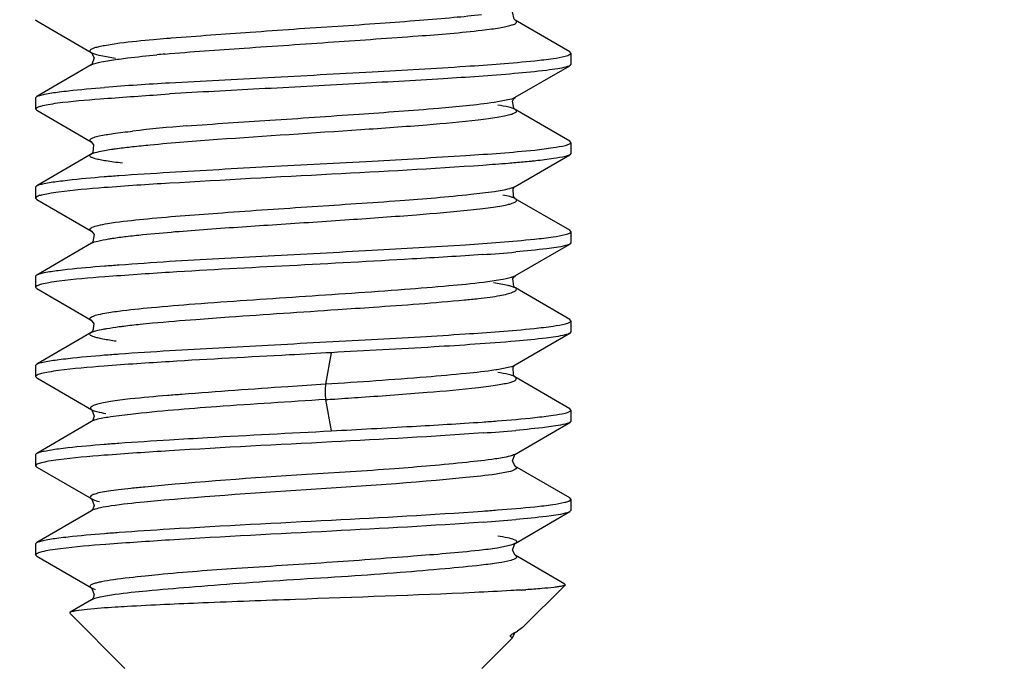
# Model space of a CAD drawing. Units: millimetres. Extents: x 1393 to 2177, y 586 to 1141.
# Drawn here: x 1544 to 1555, y 829 to 836 of the extents above; entities that cross this region are included whole.
import ezdxf

# ---------------------------------------------------------------- set-up
doc = ezdxf.new("R2010")
doc.units = ezdxf.units.MM
doc.header["$LTSCALE"] = 3
doc.header["$PDMODE"] = 3
doc.header["$PDSIZE"] = 8
doc.layers.get('0').update_dxf_attribs({"linetype": 'CONTINUOUS', "lineweight": 30})
doc.layers.get('Defpoints').update_dxf_attribs({"linetype": 'CONTINUOUS'})
doc.layers.add('Dim', color=3, linetype='CONTINUOUS', lineweight=15)
doc.styles.add('Romans字体', font='romans.shx', dxfattribs={"width": 0.75})
doc.dimstyles.new('01', dxfattribs={"dimtxt": 5, "dimasz": 4.5, "dimexe": 1.2, "dimexo": 0.2, "dimgap": 0.5, "dimtad": 1, "dimdsep": 46, "dimtxsty": 'Romans字体', "dimcen": 0, "dimclrd": 1, "dimclre": 6, "dimclrt": 4, "dimazin": 2, "dimtfac": 1, "dimtofl": 0, "dimtmove": 0, "dimatfit": 3, "dimfxl": 1, "dimtolj": 1, "dimtzin": 0, "dimarcsym": 0})

# ---------------------------------------------------------------- blocks, each defined once
blk = doc.blocks.new('*D3')
at = {"layer": 'Defpoints', "color": 0, "transparency": 16777216}
for p in [(1537.431, 855.559), (1730.431, 855.559), (1730.431, 799.107)]:
    blk.add_point(p, dxfattribs=at)
at = {"layer": 'Dim', "color": 6, "lineweight": -2, "transparency": 16777216}
for p, q in [((1537.431, 855.359), (1537.431, 797.907)), ((1730.431, 855.359), (1730.431, 797.907))]:
    blk.add_line(p, q, dxfattribs=at)
at = {"layer": 'Dim', "color": 1, "lineweight": -2, "transparency": 16777216}
blk.add_line((1541.931, 799.107), (1725.931, 799.107), dxfattribs=at)
at = {"layer": 'Dim', "color": 1, "transparency": 16777216}
for points in [[(1541.931, 799.857), (1541.931, 798.357), (1537.431, 799.107)], [(1725.931, 799.857), (1725.931, 798.357), (1730.431, 799.107)]]:
    blk.add_solid(points, dxfattribs=at)
at = {"layer": 'Dim', "color": 4, "transparency": 16777216, "insert": (1633.931, 802.107), "char_height": 5, "attachment_point": 5, "style": 'Romans字体'}
blk.add_mtext('\\A1;193', dxfattribs=at)

msp = doc.modelspace()

# ---------------------------------------------------------------- linework, layer by layer
at = {"color": 7, "linetype": 'Continuous'}
for p, q in [((1544.431, 836.331), (1544.443, 836.317)), ((1544.443, 836.317), (1545.055, 835.962)), ((1549.807, 836.324), (1549.807, 836.325)), ((1550.419, 835.969), (1549.807, 836.325)), ((1545.054, 835.962), (1545.055, 835.962)), ((1550.431, 835.955), (1550.419, 835.969)), ((1550.431, 835.955), (1550.431, 835.831)), ((1545.055, 835.824), (1544.445, 835.47)), ((1549.807, 835.461), (1550.418, 835.815)), ((1550.431, 835.831), (1550.418, 835.816)), ((1544.431, 835.455), (1544.445, 835.47)), ((1544.431, 835.455), (1544.431, 835.331)), ((1545.835, 835.492), (1545.931, 835.498)), ((1549.791, 835.446), (1549.805, 835.46)), ((1549.805, 835.46), (1549.808, 835.461)), ((1544.443, 835.317), (1544.431, 835.331)), ((1544.443, 835.317), (1545.054, 834.962)), ((1550.419, 834.968), (1549.805, 835.325)), ((1549.805, 835.325), (1549.805, 835.325)), ((1550.431, 834.954), (1550.419, 834.968)), ((1550.431, 834.954), (1550.431, 834.831)), ((1545.054, 834.824), (1544.443, 834.469)), ((1545.054, 834.824), (1545.055, 834.825)), ((1545.065, 834.833), (1545.055, 834.825)), ((1549.807, 834.462), (1550.419, 834.817)), ((1550.431, 834.831), (1550.419, 834.817)), ((1544.431, 834.455), (1544.443, 834.469)), ((1549.799, 834.456), (1549.805, 834.461)), ((1549.805, 834.461), (1549.807, 834.462)), ((1544.431, 834.455), (1544.431, 834.331)), ((1549.784, 834.436), (1549.799, 834.456)), ((1544.431, 834.331), (1544.445, 834.316)), ((1544.445, 834.316), (1545.056, 833.961)), ((1549.807, 834.324), (1549.805, 834.325)), ((1550.418, 833.97), (1549.807, 834.324)), ((1550.431, 833.955), (1550.418, 833.97)), ((1550.431, 833.955), (1550.431, 833.831)), ((1545.057, 833.825), (1544.444, 833.468)), ((1545.057, 833.825), (1545.058, 833.825)), ((1545.065, 833.831), (1545.058, 833.825)), ((1549.809, 833.462), (1550.418, 833.816)), ((1550.431, 833.831), (1550.418, 833.816)), ((1544.431, 833.454), (1544.444, 833.469)), ((1544.431, 833.454), (1544.431, 833.331)), ((1549.781, 833.429), (1549.797, 833.453)), ((1549.797, 833.453), (1549.808, 833.461)), ((1549.808, 833.461), (1549.809, 833.462)), ((1544.431, 833.331), (1544.443, 833.317)), ((1544.443, 833.317), (1545.055, 832.962)), ((1549.806, 833.325), (1549.763, 833.34)), ((1549.808, 833.323), (1549.806, 833.325)), ((1550.42, 832.968), (1549.808, 833.323)), ((1550.431, 832.954), (1550.42, 832.968)), ((1550.431, 832.954), (1550.431, 832.831)), ((1545.053, 832.824), (1544.444, 832.47)), ((1545.053, 832.824), (1545.055, 832.824)), ((1545.065, 832.833), (1545.055, 832.824)), ((1549.805, 832.461), (1550.419, 832.817)), ((1550.431, 832.831), (1550.419, 832.817)), ((1547.745, 832.597), (1547.681, 832.246)), ((1544.431, 832.455), (1544.444, 832.47)), ((1544.431, 832.455), (1544.431, 832.33)), ((1549.797, 832.454), (1549.805, 832.461)), ((1544.431, 832.33), (1544.444, 832.316)), ((1544.444, 832.316), (1545.061, 831.958)), ((1550.418, 831.969), (1549.8, 832.328)), ((1549.803, 832.326), (1549.8, 832.328)), ((1547.681, 832.073), (1547.745, 831.722)), ((1545.056, 831.961), (1545.061, 831.958)), ((1550.431, 831.954), (1550.418, 831.97)), ((1550.431, 831.955), (1550.431, 831.83)), ((1545.059, 831.827), (1544.444, 831.469)), ((1549.802, 831.458), (1550.419, 831.816)), ((1550.431, 831.83), (1550.419, 831.816)), ((1544.431, 831.455), (1544.444, 831.47)), ((1544.431, 831.455), (1544.431, 831.33)), ((1549.807, 831.461), (1549.802, 831.458)), ((1544.431, 831.33), (1544.444, 831.316)), ((1544.444, 831.316), (1545.06, 830.958)), ((1550.418, 830.97), (1549.803, 831.327)), ((1545.055, 830.961), (1545.06, 830.958)), ((1550.431, 830.955), (1550.418, 830.97)), ((1550.431, 830.955), (1550.431, 830.83)), ((1545.058, 830.826), (1544.444, 830.47)), ((1545.058, 830.827), (1545.055, 830.824)), ((1545.074, 830.843), (1545.058, 830.827)), ((1550.431, 830.83), (1550.419, 830.816)), ((1549.805, 830.46), (1550.419, 830.816)), ((1544.431, 830.455), (1544.444, 830.47)), ((1544.431, 830.455), (1544.431, 830.331)), ((1549.809, 830.462), (1549.805, 830.46)), ((1544.431, 830.331), (1544.444, 830.316)), ((1544.444, 830.316), (1545.057, 829.96)), ((1550.361, 830.003), (1549.804, 830.327)), ((1545.054, 829.962), (1545.057, 829.96)), ((1549.888, 829.516), (1550.365, 829.993)), ((1550.361, 830.003), (1550.365, 829.993)), ((1545.058, 829.826), (1544.818, 829.687)), ((1545.058, 829.826), (1545.055, 829.824)), ((1545.075, 829.845), (1545.06, 829.828)), ((1544.818, 829.687), (1544.814, 829.676)), ((1545.431, 829.059), (1544.814, 829.676)), ((1549.887, 829.516), (1549.831, 829.475)), ((1549.431, 829.059), (1549.774, 829.402)), ((1549.773, 829.402), (1549.774, 829.402)), ((1549.774, 829.402), (1549.802, 829.457)), ((1549.807, 829.461), (1549.787, 829.452)), ((1549.807, 829.461), (1549.832, 829.476))]:
    msp.add_line(p, q, dxfattribs=at)
for points in [[(1549.807, 836.324), (1549.793, 836.338), (1549.777, 836.419), (1549.783, 836.432)], [(1545.055, 835.962), (1545.057, 835.961), (1545.089, 835.903), (1545.061, 835.829), (1545.055, 835.824)], [(1549.805, 835.325), (1549.79, 835.34), (1549.776, 835.419), (1549.791, 835.446)], [(1545.054, 834.962), (1545.081, 834.929), (1545.073, 834.842), (1545.065, 834.833)], [(1549.805, 834.325), (1549.786, 834.347), (1549.784, 834.436)], [(1545.056, 833.961), (1545.057, 833.96), (1545.086, 833.921), (1545.073, 833.84), (1545.065, 833.831)], [(1549.806, 833.325), (1549.79, 833.34), (1549.781, 833.429)], [(1545.054, 832.962), (1545.084, 832.922), (1545.073, 832.843), (1545.065, 832.833)], [(1549.803, 832.327), (1549.787, 832.345), (1549.782, 832.434), (1549.797, 832.454)], [(1545.056, 831.961), (1545.062, 831.956), (1545.089, 831.885), (1545.074, 831.843)], [(1545.074, 831.843), (1545.058, 831.827), (1545.056, 831.825)], [(1549.808, 831.324), (1549.803, 831.328), (1549.774, 831.386), (1549.8, 831.456), (1549.807, 831.461)], [(1545.055, 830.961), (1545.062, 830.956), (1545.089, 830.885), (1545.074, 830.843)], [(1549.808, 830.324), (1549.805, 830.326), (1549.774, 830.384), (1549.802, 830.457), (1549.809, 830.462)], [(1545.054, 829.962), (1545.062, 829.956), (1545.089, 829.885), (1545.075, 829.845)]]:
    msp.add_lwpolyline(points, dxfattribs=at)
for centre, radius, start, end in [((1547.775, 813), 23.194, 94.5061, 94.6284), ((1547.314, 819.777), 16.232, 95.0637, 95.385), ((1547.81, 803.096), 32.579, 93.3054, 94.587), ((1547.483, 817.778), 17.415, 94.485, 96.4779), ((1548.02, 853.808), 20.161, 274.0381, 275.1027), ((1547.88, 854.006), 22.363, 274.0166, 274.9572), ((1547.885, 852.94), 22.297, 274.0157, 274.9645), ((1548.982, 844.113), 14.204, 273.6099, 273.8121), ((1549.489, 830.078), 0.694, 295.4818, 297.6103), ((1549.562, 829.939), 0.536, 297.5977, 300.1635)]:
    msp.add_arc(centre, radius, start, end, dxfattribs=at)
for points, knots in [([(1549.429, 836.386), (1549.325, 836.373), (1549.094, 836.351), (1548.716, 836.32), (1548.282, 836.286), (1547.812, 836.255), (1547.326, 836.223), (1546.705, 836.177), (1546.247, 836.146), (1545.952, 836.123)], [0, 0, 0, 0, 0.089452, 0.199808, 0.326687, 0.463875, 0.605404, 0.745615, 1, 1, 1, 1]), ([(1549.436, 836.213), (1549.471, 836.217), (1549.536, 836.226), (1549.625, 836.239), (1549.697, 836.253), (1549.753, 836.266), (1549.791, 836.28), (1549.817, 836.291), (1549.824, 836.313), (1549.812, 836.321), (1549.807, 836.324)], [0, 0, 0, 0, 0.247071, 0.457568, 0.630466, 0.764906, 0.860604, 0.919588, 0.953354, 1, 1, 1, 1]), ([(1545.903, 836.119), (1545.852, 836.115), (1545.676, 836.1), (1545.5, 836.082), (1545.375, 836.066)], [0, 0, 0, 0, 0.286665, 1, 1, 1, 1]), ([(1545.881, 835.946), (1546.176, 835.972), (1546.807, 836.015), (1547.753, 836.08), (1548.642, 836.142), (1549.198, 836.185), (1549.436, 836.213)], [0, 0, 0, 0, 0.249434, 0.531802, 0.797638, 1, 1, 1, 1]), ([(1545.375, 836.066), (1545.318, 836.058), (1545.239, 836.047), (1545.145, 836.028), (1545.096, 836.016), (1545.064, 836.003), (1545.041, 835.992), (1545.038, 835.972), (1545.049, 835.966), (1545.054, 835.962)], [0, 0, 0, 0, 0.458567, 0.631425, 0.765062, 0.858982, 0.915847, 0.949928, 1, 1, 1, 1]), ([(1545.068, 835.956), (1545.098, 835.943), (1545.184, 835.923), (1545.271, 835.909), (1545.325, 835.901)], [0, 0, 0, 0, 0.377904, 1, 1, 1, 1]), ([(1545.369, 835.89), (1545.399, 835.894), (1545.539, 835.912), (1545.68, 835.927), (1545.79, 835.937)], [0, 0, 0, 0, 0.216838, 1, 1, 1, 1]), ([(1550.025, 835.871), (1550.094, 835.878), (1550.208, 835.891), (1550.321, 835.91), (1550.366, 835.921)], [0, 0, 0, 0, 0.600649, 1, 1, 1, 1]), ([(1550.395, 835.93), (1550.404, 835.933), (1550.418, 835.938), (1550.431, 835.95), (1550.431, 835.955)], [0, 0, 0, 0, 0.659357, 1, 1, 1, 1]), ([(1545.055, 835.824), (1545.057, 835.825), (1545.065, 835.83), (1545.074, 835.833), (1545.081, 835.836)], [0, 0, 0, 0, 0.213088, 1, 1, 1, 1]), ([(1545.081, 835.836), (1545.117, 835.849), (1545.213, 835.868), (1545.31, 835.882), (1545.369, 835.89)], [0, 0, 0, 0, 0.390478, 1, 1, 1, 1]), ([(1545.931, 835.622), (1546.3, 835.643), (1547.057, 835.685), (1548.165, 835.743), (1549.161, 835.801), (1549.768, 835.844), (1550.025, 835.871)], [0, 0, 0, 0, 0.270205, 0.554857, 0.811034, 1, 1, 1, 1]), ([(1550.372, 835.799), (1550.343, 835.791), (1550.271, 835.778), (1550.08, 835.752), (1549.917, 835.736), (1549.796, 835.726)], [0, 0, 0, 0, 0.155373, 0.375525, 1, 1, 1, 1]), ([(1550.418, 835.816), (1550.415, 835.814), (1550.4, 835.807), (1550.385, 835.802), (1550.372, 835.799)], [0, 0, 0, 0, 0.192779, 1, 1, 1, 1]), ([(1549.796, 835.726), (1549.531, 835.702), (1548.934, 835.663), (1547.98, 835.61), (1546.957, 835.555), (1546.266, 835.519), (1545.931, 835.498)], [0, 0, 0, 0, 0.206228, 0.463717, 0.739927, 1, 1, 1, 1]), ([(1544.694, 835.521), (1544.729, 835.526), (1544.898, 835.546), (1545.069, 835.56), (1545.204, 835.571)], [0, 0, 0, 0, 0.2046, 1, 1, 1, 1]), ([(1544.445, 835.47), (1544.455, 835.476), (1544.484, 835.485), (1544.567, 835.505), (1544.639, 835.514), (1544.694, 835.521)], [0, 0, 0, 0, 0.139673, 0.352968, 1, 1, 1, 1]), ([(1544.677, 835.397), (1544.835, 835.418), (1545.222, 835.449), (1545.608, 835.477), (1545.835, 835.492)], [0, 0, 0, 0, 0.412013, 1, 1, 1, 1]), ([(1549.571, 835.407), (1549.622, 835.415), (1549.701, 835.429), (1549.782, 835.447), (1549.807, 835.461)], [0, 0, 0, 0, 0.638929, 1, 1, 1, 1]), ([(1544.431, 835.33), (1544.431, 835.338), (1544.457, 835.353), (1544.501, 835.366), (1544.581, 835.383), (1544.642, 835.392), (1544.677, 835.397)], [0, 0, 0, 0, 0.08649, 0.277771, 0.58262, 1, 1, 1, 1]), ([(1546.121, 835.14), (1546.433, 835.164), (1547.078, 835.204), (1548.019, 835.27), (1548.858, 835.329), (1549.364, 835.376), (1549.571, 835.407)], [0, 0, 0, 0, 0.270943, 0.56028, 0.818141, 1, 1, 1, 1]), ([(1549.805, 835.325), (1549.783, 835.338), (1549.718, 835.355), (1549.652, 835.367), (1549.611, 835.374)], [0, 0, 0, 0, 0.3704, 1, 1, 1, 1]), ([(1549.391, 835.208), (1549.429, 835.213), (1549.5, 835.222), (1549.598, 835.236), (1549.679, 835.251), (1549.742, 835.265), (1549.783, 835.277), (1549.805, 835.288), (1549.817, 835.295), (1549.824, 835.313), (1549.811, 835.321), (1549.805, 835.325)], [0, 0, 0, 0, 0.244975, 0.455599, 0.630288, 0.767019, 0.864501, 0.898817, 0.924178, 0.956156, 1, 1, 1, 1]), ([(1546.469, 834.99), (1547.004, 835.029), (1547.787, 835.078), (1548.761, 835.147), (1549.199, 835.186), (1549.391, 835.208)], [0, 0, 0, 0, 0.549838, 0.80296, 1, 1, 1, 1]), ([(1545.054, 834.962), (1545.047, 834.966), (1545.032, 834.977), (1545.048, 834.996), (1545.065, 835.004), (1545.097, 835.016), (1545.124, 835.023), (1545.144, 835.027)], [0, 0, 0, 0, 0.154423, 0.291071, 0.40865, 0.565302, 1, 1, 1, 1]), ([(1545.144, 835.027), (1545.196, 835.039), (1545.32, 835.058), (1545.445, 835.073), (1545.518, 835.082)], [0, 0, 0, 0, 0.41756, 1, 1, 1, 1]), ([(1545.3, 834.881), (1545.316, 834.883), (1545.388, 834.893), (1545.46, 834.902), (1545.516, 834.908)], [0, 0, 0, 0, 0.224397, 1, 1, 1, 1]), ([(1545.516, 834.908), (1545.582, 834.915), (1545.899, 834.947), (1546.217, 834.971), (1546.469, 834.99)], [0, 0, 0, 0, 0.20918, 1, 1, 1, 1]), ([(1550.026, 834.87), (1550.095, 834.878), (1550.209, 834.892), (1550.323, 834.911), (1550.368, 834.922)], [0, 0, 0, 0, 0.601863, 1, 1, 1, 1]), ([(1550.394, 834.93), (1550.404, 834.933), (1550.417, 834.937), (1550.431, 834.949), (1550.431, 834.954)], [0, 0, 0, 0, 0.664149, 1, 1, 1, 1]), ([(1545.403, 834.722), (1545.371, 834.726), (1545.31, 834.734), (1545.227, 834.746), (1545.158, 834.758), (1545.105, 834.77), (1545.07, 834.781), (1545.052, 834.79), (1545.041, 834.797), (1545.036, 834.814), (1545.048, 834.82), (1545.054, 834.824)], [0, 0, 0, 0, 0.243917, 0.453123, 0.625947, 0.761319, 0.858637, 0.893112, 0.918688, 0.951868, 1, 1, 1, 1]), ([(1545.055, 834.825), (1545.082, 834.839), (1545.165, 834.858), (1545.247, 834.873), (1545.3, 834.881)], [0, 0, 0, 0, 0.364272, 1, 1, 1, 1]), ([(1545.931, 834.621), (1546.3, 834.643), (1547.058, 834.686), (1548.165, 834.742), (1549.161, 834.802), (1549.769, 834.843), (1550.026, 834.87)], [0, 0, 0, 0, 0.270218, 0.554895, 0.811085, 1, 1, 1, 1]), ([(1550.368, 834.799), (1550.324, 834.787), (1550.214, 834.769), (1550.102, 834.755), (1550.036, 834.748)], [0, 0, 0, 0, 0.399353, 1, 1, 1, 1]), ([(1550.419, 834.817), (1550.416, 834.815), (1550.4, 834.807), (1550.382, 834.802), (1550.368, 834.799)], [0, 0, 0, 0, 0.185762, 1, 1, 1, 1]), ([(1549.444, 834.698), (1548.879, 834.658), (1547.708, 834.596), (1546.537, 834.533), (1545.931, 834.497)], [0, 0, 0, 0, 0.482742, 1, 1, 1, 1]), ([(1549.812, 834.727), (1549.784, 834.724), (1549.661, 834.714), (1549.539, 834.705), (1549.444, 834.698)], [0, 0, 0, 0, 0.231449, 1, 1, 1, 1]), ([(1550.036, 834.748), (1550.018, 834.746), (1549.944, 834.738), (1549.869, 834.732), (1549.812, 834.727)], [0, 0, 0, 0, 0.231039, 1, 1, 1, 1]), ([(1544.686, 834.52), (1544.72, 834.524), (1544.892, 834.545), (1545.063, 834.561), (1545.2, 834.572)], [0, 0, 0, 0, 0.203476, 1, 1, 1, 1]), ([(1545.2, 834.572), (1545.255, 834.576), (1545.499, 834.594), (1545.742, 834.609), (1545.931, 834.621)], [0, 0, 0, 0, 0.22582, 1, 1, 1, 1]), ([(1544.443, 834.469), (1544.453, 834.475), (1544.481, 834.484), (1544.561, 834.503), (1544.632, 834.513), (1544.686, 834.52)], [0, 0, 0, 0, 0.137316, 0.349693, 1, 1, 1, 1]), ([(1545.931, 834.497), (1545.687, 834.483), (1545.271, 834.456), (1544.857, 834.419), (1544.687, 834.397)], [0, 0, 0, 0, 0.588072, 1, 1, 1, 1]), ([(1549.78, 834.45), (1549.783, 834.451), (1549.792, 834.454), (1549.8, 834.458), (1549.806, 834.461)], [0, 0, 0, 0, 0.284846, 1, 1, 1, 1]), ([(1544.687, 834.397), (1544.65, 834.392), (1544.586, 834.383), (1544.504, 834.367), (1544.458, 834.355), (1544.431, 834.339), (1544.431, 834.331)], [0, 0, 0, 0, 0.41802, 0.722911, 0.913655, 1, 1, 1, 1]), ([(1545.685, 834.099), (1545.965, 834.126), (1546.581, 834.172), (1547.525, 834.237), (1548.454, 834.296), (1549.046, 834.345), (1549.31, 834.374)], [0, 0, 0, 0, 0.231966, 0.509449, 0.781442, 1, 1, 1, 1]), ([(1549.31, 834.374), (1549.397, 834.383), (1549.543, 834.401), (1549.688, 834.424), (1549.745, 834.439)], [0, 0, 0, 0, 0.601815, 1, 1, 1, 1]), ([(1549.763, 834.342), (1549.757, 834.344), (1549.726, 834.352), (1549.694, 834.358), (1549.669, 834.363)], [0, 0, 0, 0, 0.210014, 1, 1, 1, 1]), ([(1549.745, 834.439), (1549.748, 834.44), (1549.76, 834.443), (1549.772, 834.447), (1549.78, 834.45)], [0, 0, 0, 0, 0.275273, 1, 1, 1, 1]), ([(1549.305, 834.198), (1549.351, 834.203), (1549.436, 834.213), (1549.553, 834.229), (1549.65, 834.244), (1549.725, 834.259), (1549.773, 834.272), (1549.801, 834.284), (1549.816, 834.292), (1549.828, 834.311), (1549.814, 834.321), (1549.807, 834.324)], [0, 0, 0, 0, 0.247634, 0.459665, 0.63395, 0.770173, 0.868372, 0.903461, 0.929656, 0.960852, 1, 1, 1, 1]), ([(1549.805, 834.325), (1549.803, 834.327), (1549.789, 834.334), (1549.775, 834.338), (1549.763, 834.342)], [0, 0, 0, 0, 0.201423, 1, 1, 1, 1]), ([(1546.356, 833.982), (1546.615, 834.001), (1547.145, 834.036), (1547.926, 834.088), (1548.65, 834.139), (1549.103, 834.177), (1549.305, 834.198)], [0, 0, 0, 0, 0.263567, 0.538852, 0.793884, 1, 1, 1, 1]), ([(1545.056, 833.961), (1545.051, 833.964), (1545.043, 833.969), (1545.038, 833.984), (1545.049, 833.996), (1545.079, 834.011), (1545.144, 834.029), (1545.202, 834.04), (1545.237, 834.046)], [0, 0, 0, 0, 0.070984, 0.117155, 0.171275, 0.257318, 0.546589, 1, 1, 1, 1]), ([(1545.237, 834.046), (1545.267, 834.051), (1545.416, 834.072), (1545.566, 834.088), (1545.685, 834.099)], [0, 0, 0, 0, 0.200996, 1, 1, 1, 1]), ([(1545.446, 833.901), (1545.508, 833.908), (1545.811, 833.941), (1546.115, 833.965), (1546.356, 833.982)], [0, 0, 0, 0, 0.206745, 1, 1, 1, 1]), ([(1550.023, 833.871), (1550.092, 833.878), (1550.207, 833.892), (1550.321, 833.91), (1550.366, 833.921)], [0, 0, 0, 0, 0.601145, 1, 1, 1, 1]), ([(1550.394, 833.929), (1550.404, 833.932), (1550.418, 833.937), (1550.431, 833.949), (1550.431, 833.955)], [0, 0, 0, 0, 0.659008, 1, 1, 1, 1]), ([(1545.058, 833.825), (1545.079, 833.837), (1545.143, 833.854), (1545.207, 833.867), (1545.247, 833.873)], [0, 0, 0, 0, 0.371153, 1, 1, 1, 1]), ([(1545.247, 833.873), (1545.262, 833.876), (1545.328, 833.886), (1545.394, 833.895), (1545.446, 833.901)], [0, 0, 0, 0, 0.220874, 1, 1, 1, 1]), ([(1545.931, 833.622), (1546.299, 833.645), (1547.056, 833.684), (1548.162, 833.744), (1549.158, 833.799), (1549.765, 833.844), (1550.023, 833.871)], [0, 0, 0, 0, 0.270047, 0.554599, 0.810792, 1, 1, 1, 1]), ([(1550.369, 833.798), (1550.3, 833.78), (1550.114, 833.757), (1549.929, 833.738), (1549.813, 833.727)], [0, 0, 0, 0, 0.378957, 1, 1, 1, 1]), ([(1550.418, 833.816), (1550.415, 833.814), (1550.399, 833.807), (1550.382, 833.802), (1550.369, 833.798)], [0, 0, 0, 0, 0.189013, 1, 1, 1, 1]), ([(1549.44, 833.697), (1549.178, 833.679), (1548.456, 833.636), (1547.286, 833.572), (1546.379, 833.526), (1545.931, 833.498)], [0, 0, 0, 0, 0.224459, 0.617054, 1, 1, 1, 1]), ([(1545.202, 833.571), (1545.257, 833.575), (1545.5, 833.593), (1545.743, 833.61), (1545.931, 833.622)], [0, 0, 0, 0, 0.225872, 1, 1, 1, 1]), ([(1544.444, 833.469), (1544.454, 833.475), (1544.482, 833.484), (1544.562, 833.504), (1544.632, 833.514), (1544.685, 833.521)], [0, 0, 0, 0, 0.139512, 0.352823, 1, 1, 1, 1]), ([(1544.685, 833.521), (1544.72, 833.526), (1544.892, 833.546), (1545.064, 833.56), (1545.202, 833.571)], [0, 0, 0, 0, 0.203314, 1, 1, 1, 1]), ([(1545.931, 833.498), (1545.689, 833.483), (1545.277, 833.454), (1544.864, 833.421), (1544.695, 833.399)], [0, 0, 0, 0, 0.586624, 1, 1, 1, 1]), ([(1544.695, 833.399), (1544.656, 833.394), (1544.591, 833.385), (1544.506, 833.367), (1544.459, 833.354), (1544.431, 833.338), (1544.431, 833.331)], [0, 0, 0, 0, 0.418233, 0.723745, 0.91497, 1, 1, 1, 1]), ([(1545.359, 833.064), (1545.483, 833.08), (1545.767, 833.109), (1546.442, 833.164), (1547.387, 833.226), (1548.337, 833.29), (1549.027, 833.345), (1549.323, 833.373), (1549.452, 833.39)], [0, 0, 0, 0, 0.090897, 0.209058, 0.494553, 0.783052, 0.904624, 1, 1, 1, 1]), ([(1549.452, 833.39), (1549.515, 833.398), (1549.62, 833.412), (1549.724, 833.432), (1549.765, 833.445)], [0, 0, 0, 0, 0.598297, 1, 1, 1, 1]), ([(1549.764, 833.34), (1549.751, 833.344), (1549.685, 833.361), (1549.618, 833.372), (1549.563, 833.38)], [0, 0, 0, 0, 0.186789, 1, 1, 1, 1]), ([(1549.765, 833.445), (1549.769, 833.446), (1549.783, 833.45), (1549.798, 833.456), (1549.807, 833.461)], [0, 0, 0, 0, 0.301476, 1, 1, 1, 1]), ([(1549.238, 833.19), (1549.289, 833.195), (1549.384, 833.204), (1549.516, 833.22), (1549.625, 833.236), (1549.709, 833.252), (1549.769, 833.272), (1549.804, 833.286), (1549.827, 833.309), (1549.814, 833.32), (1549.808, 833.323)], [0, 0, 0, 0, 0.247052, 0.460939, 0.638355, 0.775971, 0.874576, 0.936856, 0.968237, 1, 1, 1, 1]), ([(1547.817, 833.082), (1547.951, 833.091), (1548.424, 833.122), (1548.898, 833.157), (1549.238, 833.19)], [0, 0, 0, 0, 0.282, 1, 1, 1, 1]), ([(1545.078, 833.009), (1545.112, 833.022), (1545.207, 833.042), (1545.301, 833.056), (1545.359, 833.064)], [0, 0, 0, 0, 0.388347, 1, 1, 1, 1]), ([(1546.227, 832.971), (1546.351, 832.981), (1546.881, 833.02), (1547.411, 833.054), (1547.817, 833.082)], [0, 0, 0, 0, 0.234489, 1, 1, 1, 1]), ([(1545.055, 832.962), (1545.05, 832.965), (1545.04, 832.97), (1545.039, 832.988), (1545.056, 833), (1545.069, 833.006), (1545.078, 833.009)], [0, 0, 0, 0, 0.23959, 0.399792, 0.627492, 1, 1, 1, 1]), ([(1545.366, 832.89), (1545.383, 832.892), (1545.462, 832.902), (1545.541, 832.911), (1545.602, 832.917)], [0, 0, 0, 0, 0.227417, 1, 1, 1, 1]), ([(1545.602, 832.917), (1545.648, 832.922), (1545.856, 832.942), (1546.065, 832.959), (1546.227, 832.971)], [0, 0, 0, 0, 0.221541, 1, 1, 1, 1]), ([(1550.018, 832.869), (1550.089, 832.877), (1550.207, 832.891), (1550.324, 832.91), (1550.369, 832.922)], [0, 0, 0, 0, 0.604069, 1, 1, 1, 1]), ([(1550.396, 832.93), (1550.405, 832.934), (1550.418, 832.938), (1550.431, 832.95), (1550.431, 832.955)], [0, 0, 0, 0, 0.660559, 1, 1, 1, 1]), ([(1545.335, 832.726), (1545.284, 832.733), (1545.215, 832.744), (1545.132, 832.761), (1545.089, 832.773), (1545.06, 832.785), (1545.04, 832.795), (1545.038, 832.815), (1545.048, 832.821), (1545.053, 832.824)], [0, 0, 0, 0, 0.454178, 0.624731, 0.757033, 0.851212, 0.90936, 0.945621, 1, 1, 1, 1]), ([(1545.055, 832.824), (1545.071, 832.833), (1545.116, 832.847), (1545.161, 832.857), (1545.189, 832.862)], [0, 0, 0, 0, 0.386473, 1, 1, 1, 1]), ([(1545.189, 832.862), (1545.202, 832.864), (1545.261, 832.875), (1545.319, 832.883), (1545.366, 832.89)], [0, 0, 0, 0, 0.21738, 1, 1, 1, 1]), ([(1545.931, 832.621), (1546.299, 832.643), (1547.054, 832.685), (1547.992, 832.734), (1548.728, 832.774), (1549.336, 832.814), (1549.76, 832.843), (1550.018, 832.869)], [0, 0, 0, 0, 0.269785, 0.554086, 0.688311, 0.810339, 1, 1, 1, 1]), ([(1550.418, 832.817), (1550.415, 832.815), (1550.398, 832.806), (1550.379, 832.801), (1550.364, 832.797)], [0, 0, 0, 0, 0.185068, 1, 1, 1, 1]), ([(1549.811, 832.727), (1549.507, 832.701), (1548.818, 832.655), (1548.129, 832.618), (1547.745, 832.598)], [0, 0, 0, 0, 0.442538, 1, 1, 1, 1]), ([(1550.364, 832.797), (1550.295, 832.78), (1550.11, 832.755), (1549.925, 832.736), (1549.811, 832.727)], [0, 0, 0, 0, 0.382197, 1, 1, 1, 1]), ([(1545.204, 832.572), (1545.259, 832.576), (1545.501, 832.595), (1545.743, 832.61), (1545.931, 832.621)], [0, 0, 0, 0, 0.226008, 1, 1, 1, 1]), ([(1547.745, 832.598), (1547.588, 832.589), (1546.983, 832.557), (1546.379, 832.525), (1545.931, 832.497)], [0, 0, 0, 0, 0.259407, 1, 1, 1, 1]), ([(1544.444, 832.47), (1544.454, 832.476), (1544.482, 832.485), (1544.565, 832.504), (1544.638, 832.514), (1544.693, 832.521)], [0, 0, 0, 0, 0.137947, 0.3506, 1, 1, 1, 1]), ([(1545.931, 832.497), (1545.687, 832.482), (1545.272, 832.455), (1544.857, 832.419), (1544.687, 832.397)], [0, 0, 0, 0, 0.587966, 1, 1, 1, 1]), ([(1544.693, 832.521), (1544.727, 832.525), (1544.897, 832.546), (1545.068, 832.561), (1545.204, 832.572)], [0, 0, 0, 0, 0.204388, 1, 1, 1, 1]), ([(1544.687, 832.397), (1544.65, 832.392), (1544.587, 832.383), (1544.504, 832.366), (1544.458, 832.354), (1544.431, 832.338), (1544.431, 832.33)], [0, 0, 0, 0, 0.417902, 0.722949, 0.913954, 1, 1, 1, 1]), ([(1547.681, 832.247), (1548.057, 832.272), (1548.583, 832.307), (1549.218, 832.363), (1549.477, 832.391), (1549.587, 832.408)], [0, 0, 0, 0, 0.590791, 0.825798, 1, 1, 1, 1]), ([(1549.587, 832.408), (1549.634, 832.415), (1549.707, 832.429), (1549.781, 832.447), (1549.805, 832.461)], [0, 0, 0, 0, 0.635015, 1, 1, 1, 1]), ([(1549.8, 832.328), (1549.779, 832.341), (1549.715, 832.358), (1549.652, 832.37), (1549.611, 832.376)], [0, 0, 0, 0, 0.372471, 1, 1, 1, 1]), ([(1549.393, 832.208), (1549.431, 832.213), (1549.503, 832.221), (1549.601, 832.235), (1549.681, 832.249), (1549.743, 832.263), (1549.785, 832.277), (1549.814, 832.289), (1549.821, 832.314), (1549.809, 832.323), (1549.803, 832.327)], [0, 0, 0, 0, 0.246873, 0.457949, 0.630888, 0.76537, 0.861392, 0.920126, 0.954585, 1, 1, 1, 1]), ([(1547.681, 832.246), (1547.54, 832.236), (1547.003, 832.199), (1546.466, 832.161), (1546.071, 832.13)], [0, 0, 0, 0, 0.262825, 1, 1, 1, 1]), ([(1547.681, 832.246), (1547.676, 832.218), (1547.676, 832.159), (1547.676, 832.101), (1547.681, 832.073)], [0, 0, 0, 0, 0.499901, 1, 1, 1, 1]), ([(1548.084, 832.099), (1548.329, 832.116), (1548.766, 832.148), (1549.202, 832.186), (1549.393, 832.208)], [0, 0, 0, 0, 0.560816, 1, 1, 1, 1]), ([(1545.492, 832.079), (1545.452, 832.074), (1545.379, 832.065), (1545.279, 832.051), (1545.196, 832.036), (1545.132, 832.022), (1545.086, 832.006), (1545.057, 831.995), (1545.041, 831.974), (1545.051, 831.964), (1545.056, 831.961)], [0, 0, 0, 0, 0.245698, 0.456113, 0.630203, 0.767037, 0.866391, 0.929788, 0.963974, 1, 1, 1, 1]), ([(1546.071, 832.13), (1546.017, 832.126), (1545.824, 832.111), (1545.63, 832.094), (1545.492, 832.079)], [0, 0, 0, 0, 0.279906, 1, 1, 1, 1]), ([(1547.681, 832.073), (1547.273, 832.047), (1546.543, 832.001), (1545.814, 831.942), (1545.494, 831.906)], [0, 0, 0, 0, 0.559013, 1, 1, 1, 1]), ([(1547.681, 832.072), (1547.715, 832.074), (1547.85, 832.083), (1547.984, 832.092), (1548.084, 832.099)], [0, 0, 0, 0, 0.252604, 1, 1, 1, 1]), ([(1545.061, 831.958), (1545.078, 831.948), (1545.132, 831.933), (1545.185, 831.923), (1545.218, 831.917)], [0, 0, 0, 0, 0.372677, 1, 1, 1, 1]), ([(1550.393, 831.929), (1550.403, 831.932), (1550.417, 831.937), (1550.431, 831.949), (1550.431, 831.954)], [0, 0, 0, 0, 0.661164, 1, 1, 1, 1]), ([(1545.089, 831.84), (1545.086, 831.839), (1545.076, 831.835), (1545.066, 831.831), (1545.059, 831.827)], [0, 0, 0, 0, 0.289749, 1, 1, 1, 1]), ([(1545.494, 831.906), (1545.409, 831.896), (1545.274, 831.879), (1545.138, 831.857), (1545.089, 831.84)], [0, 0, 0, 0, 0.621519, 1, 1, 1, 1]), ([(1547.745, 831.721), (1548.046, 831.738), (1548.61, 831.769), (1549.174, 831.802), (1549.436, 831.82)], [0, 0, 0, 0, 0.535002, 1, 1, 1, 1]), ([(1549.436, 831.82), (1549.492, 831.824), (1549.689, 831.839), (1549.886, 831.856), (1550.027, 831.871)], [0, 0, 0, 0, 0.285163, 1, 1, 1, 1]), ([(1550.027, 831.871), (1550.095, 831.879), (1550.208, 831.892), (1550.321, 831.91), (1550.365, 831.921)], [0, 0, 0, 0, 0.599729, 1, 1, 1, 1]), ([(1550.419, 831.816), (1550.416, 831.814), (1550.399, 831.806), (1550.38, 831.801), (1550.365, 831.797)], [0, 0, 0, 0, 0.184876, 1, 1, 1, 1]), ([(1545.931, 831.622), (1546.073, 831.63), (1546.677, 831.666), (1547.282, 831.697), (1547.745, 831.721)], [0, 0, 0, 0, 0.234296, 1, 1, 1, 1]), ([(1550.365, 831.797), (1550.297, 831.78), (1550.112, 831.755), (1549.927, 831.736), (1549.812, 831.726)], [0, 0, 0, 0, 0.381218, 1, 1, 1, 1]), ([(1545.2, 831.572), (1545.255, 831.576), (1545.498, 831.595), (1545.742, 831.61), (1545.931, 831.622)], [0, 0, 0, 0, 0.22578, 1, 1, 1, 1]), ([(1549.446, 831.698), (1548.881, 831.657), (1547.709, 831.594), (1546.537, 831.535), (1545.931, 831.497)], [0, 0, 0, 0, 0.482637, 1, 1, 1, 1]), ([(1544.444, 831.47), (1544.454, 831.475), (1544.482, 831.485), (1544.563, 831.504), (1544.634, 831.514), (1544.688, 831.521)], [0, 0, 0, 0, 0.138307, 0.351156, 1, 1, 1, 1]), ([(1545.931, 831.497), (1545.687, 831.482), (1545.272, 831.455), (1544.857, 831.419), (1544.687, 831.397)], [0, 0, 0, 0, 0.587967, 1, 1, 1, 1]), ([(1544.688, 831.521), (1544.723, 831.526), (1544.893, 831.546), (1545.064, 831.561), (1545.2, 831.572)], [0, 0, 0, 0, 0.203883, 1, 1, 1, 1]), ([(1544.687, 831.397), (1544.65, 831.392), (1544.587, 831.383), (1544.504, 831.366), (1544.458, 831.354), (1544.431, 831.338), (1544.431, 831.33)], [0, 0, 0, 0, 0.417904, 0.722952, 0.913957, 1, 1, 1, 1]), ([(1549.66, 831.419), (1549.634, 831.414), (1549.502, 831.394), (1549.369, 831.38), (1549.262, 831.368)], [0, 0, 0, 0, 0.195859, 1, 1, 1, 1]), ([(1549.801, 831.458), (1549.785, 831.448), (1549.737, 831.434), (1549.689, 831.424), (1549.66, 831.419)], [0, 0, 0, 0, 0.381857, 1, 1, 1, 1]), ([(1549.262, 831.368), (1548.993, 831.34), (1548.395, 831.288), (1547.191, 831.216), (1546.257, 831.15), (1545.654, 831.092)], [0, 0, 0, 0, 0.223878, 0.497344, 1, 1, 1, 1]), ([(1549.807, 831.324), (1549.814, 831.32), (1549.828, 831.303), (1549.792, 831.279), (1549.744, 831.265), (1549.698, 831.254), (1549.671, 831.249)], [0, 0, 0, 0, 0.122486, 0.265787, 0.552878, 1, 1, 1, 1]), ([(1549.254, 831.197), (1548.658, 831.138), (1547.454, 831.057), (1546.25, 830.982), (1545.646, 830.922)], [0, 0, 0, 0, 0.496655, 1, 1, 1, 1]), ([(1549.671, 831.249), (1549.645, 831.244), (1549.506, 831.222), (1549.366, 831.208), (1549.254, 831.197)], [0, 0, 0, 0, 0.194662, 1, 1, 1, 1]), ([(1545.654, 831.092), (1545.602, 831.087), (1545.504, 831.078), (1545.368, 831.063), (1545.255, 831.047), (1545.165, 831.033), (1545.1, 831.015), (1545.061, 831.003), (1545.036, 830.978), (1545.05, 830.965), (1545.056, 830.961)], [0, 0, 0, 0, 0.241506, 0.45202, 0.628371, 0.767689, 0.869078, 0.933443, 0.96632, 1, 1, 1, 1]), ([(1545.061, 830.958), (1545.065, 830.955), (1545.093, 830.942), (1545.122, 830.935), (1545.146, 830.929)], [0, 0, 0, 0, 0.183747, 1, 1, 1, 1]), ([(1550.363, 830.921), (1550.366, 830.922), (1550.377, 830.925), (1550.387, 830.928), (1550.394, 830.93)], [0, 0, 0, 0, 0.27632, 1, 1, 1, 1]), ([(1550.394, 830.93), (1550.404, 830.933), (1550.418, 830.938), (1550.431, 830.95), (1550.431, 830.955)], [0, 0, 0, 0, 0.6607, 1, 1, 1, 1]), ([(1545.646, 830.922), (1545.523, 830.91), (1545.359, 830.894), (1545.17, 830.862), (1545.103, 830.846), (1545.077, 830.835)], [0, 0, 0, 0, 0.641402, 0.85735, 1, 1, 1, 1]), ([(1545.931, 830.622), (1546.536, 830.659), (1547.706, 830.719), (1548.875, 830.781), (1549.44, 830.822)], [0, 0, 0, 0, 0.517083, 1, 1, 1, 1]), ([(1549.44, 830.822), (1549.495, 830.826), (1549.691, 830.84), (1549.886, 830.857), (1550.026, 830.871)], [0, 0, 0, 0, 0.284956, 1, 1, 1, 1]), ([(1550.026, 830.871), (1550.093, 830.878), (1550.206, 830.892), (1550.319, 830.91), (1550.363, 830.921)], [0, 0, 0, 0, 0.598783, 1, 1, 1, 1]), ([(1550.365, 830.797), (1550.297, 830.78), (1550.113, 830.755), (1549.929, 830.737), (1549.815, 830.727)], [0, 0, 0, 0, 0.381342, 1, 1, 1, 1]), ([(1550.419, 830.816), (1550.416, 830.814), (1550.399, 830.806), (1550.38, 830.801), (1550.365, 830.797)], [0, 0, 0, 0, 0.184895, 1, 1, 1, 1]), ([(1545.202, 830.572), (1545.257, 830.576), (1545.5, 830.595), (1545.743, 830.61), (1545.931, 830.622)], [0, 0, 0, 0, 0.225878, 1, 1, 1, 1]), ([(1549.446, 830.698), (1548.881, 830.657), (1547.709, 830.594), (1546.537, 830.535), (1545.931, 830.497)], [0, 0, 0, 0, 0.482633, 1, 1, 1, 1]), ([(1544.444, 830.47), (1544.454, 830.476), (1544.483, 830.485), (1544.564, 830.504), (1544.636, 830.515), (1544.691, 830.522)], [0, 0, 0, 0, 0.138839, 0.351878, 1, 1, 1, 1]), ([(1544.691, 830.522), (1544.725, 830.526), (1544.895, 830.546), (1545.066, 830.561), (1545.202, 830.572)], [0, 0, 0, 0, 0.204203, 1, 1, 1, 1]), ([(1545.931, 830.497), (1545.693, 830.482), (1545.286, 830.456), (1544.88, 830.421), (1544.711, 830.4)], [0, 0, 0, 0, 0.583661, 1, 1, 1, 1]), ([(1549.61, 830.544), (1549.647, 830.539), (1549.708, 830.529), (1549.777, 830.512), (1549.81, 830.497), (1549.824, 830.486), (1549.821, 830.47), (1549.813, 830.465), (1549.809, 830.462)], [0, 0, 0, 0, 0.449602, 0.745959, 0.836297, 0.892683, 0.936041, 1, 1, 1, 1]), ([(1544.711, 830.4), (1544.67, 830.395), (1544.601, 830.386), (1544.511, 830.368), (1544.461, 830.355), (1544.431, 830.339), (1544.431, 830.331)], [0, 0, 0, 0, 0.418653, 0.72437, 0.915344, 1, 1, 1, 1]), ([(1549.401, 830.381), (1549.156, 830.353), (1548.587, 830.31), (1547.681, 830.24), (1546.727, 830.183), (1546.097, 830.137), (1545.805, 830.109)], [0, 0, 0, 0, 0.20544, 0.474266, 0.756162, 1, 1, 1, 1]), ([(1549.742, 830.437), (1549.697, 830.424), (1549.583, 830.403), (1549.469, 830.388), (1549.401, 830.381)], [0, 0, 0, 0, 0.410411, 1, 1, 1, 1]), ([(1549.805, 830.46), (1549.802, 830.458), (1549.781, 830.448), (1549.76, 830.441), (1549.742, 830.437)], [0, 0, 0, 0, 0.191974, 1, 1, 1, 1]), ([(1549.756, 830.268), (1549.713, 830.256), (1549.603, 830.237), (1549.492, 830.223), (1549.426, 830.216)], [0, 0, 0, 0, 0.403046, 1, 1, 1, 1]), ([(1549.808, 830.324), (1549.813, 830.321), (1549.824, 830.312), (1549.815, 830.291), (1549.79, 830.28), (1549.769, 830.272), (1549.756, 830.268)], [0, 0, 0, 0, 0.188378, 0.335727, 0.591019, 1, 1, 1, 1]), ([(1549.426, 830.216), (1549.292, 830.2), (1548.988, 830.171), (1548.491, 830.129), (1547.923, 830.088), (1547.323, 830.052), (1546.728, 830.012), (1546.181, 829.97), (1545.718, 829.93), (1545.441, 829.903), (1545.323, 829.886)], [0, 0, 0, 0, 0.09852, 0.22225, 0.363551, 0.513248, 0.660993, 0.797548, 0.913225, 1, 1, 1, 1]), ([(1545.303, 830.051), (1545.258, 830.044), (1545.197, 830.035), (1545.123, 830.019), (1545.084, 830.009), (1545.058, 829.999), (1545.04, 829.988), (1545.04, 829.97), (1545.049, 829.965), (1545.054, 829.962)], [0, 0, 0, 0, 0.45247, 0.623066, 0.755113, 0.848316, 0.905464, 0.943473, 1, 1, 1, 1]), ([(1545.805, 830.109), (1545.756, 830.104), (1545.589, 830.087), (1545.421, 830.068), (1545.303, 830.051)], [0, 0, 0, 0, 0.292133, 1, 1, 1, 1]), ([(1545.056, 829.96), (1545.059, 829.959), (1545.072, 829.952), (1545.087, 829.947), (1545.098, 829.943)], [0, 0, 0, 0, 0.20097, 1, 1, 1, 1]), ([(1549.876, 829.937), (1549.838, 829.935), (1549.662, 829.924), (1549.487, 829.916), (1549.35, 829.909)], [0, 0, 0, 0, 0.220193, 1, 1, 1, 1]), ([(1550.365, 829.993), (1550.362, 829.99), (1550.348, 829.985), (1550.324, 829.979), (1550.286, 829.973), (1550.212, 829.963), (1550.091, 829.952), (1549.986, 829.944), (1549.926, 829.94)], [0, 0, 0, 0, 0.032208, 0.090499, 0.17585, 0.28845, 0.593567, 1, 1, 1, 1]), ([(1545.323, 829.886), (1545.266, 829.878), (1545.189, 829.867), (1545.101, 829.844), (1545.069, 829.833), (1545.058, 829.826)], [0, 0, 0, 0, 0.637294, 0.853258, 1, 1, 1, 1]), ([(1549.35, 829.909), (1548.682, 829.878), (1547.667, 829.844), (1546.368, 829.795), (1545.739, 829.768), (1545.456, 829.752)], [0, 0, 0, 0, 0.515096, 0.781813, 1, 1, 1, 1]), ([(1545.009, 829.719), (1544.966, 829.715), (1544.909, 829.709), (1544.846, 829.697), (1544.825, 829.691), (1544.818, 829.687)], [0, 0, 0, 0, 0.66739, 0.875781, 1, 1, 1, 1]), ([(1545.456, 829.752), (1545.411, 829.749), (1545.262, 829.74), (1545.113, 829.73), (1545.009, 829.719)], [0, 0, 0, 0, 0.298115, 1, 1, 1, 1]), ([(1549.774, 829.402), (1549.774, 829.403), (1549.77, 829.405), (1549.765, 829.408), (1549.756, 829.409), (1549.75, 829.421), (1549.755, 829.428), (1549.757, 829.433)], [0, 0, 0, 0, 0.059894, 0.217258, 0.480586, 0.640373, 1, 1, 1, 1]), ([(1549.757, 829.433), (1549.761, 829.435), (1549.77, 829.443), (1549.78, 829.448), (1549.787, 829.452)], [0, 0, 0, 0, 0.365722, 1, 1, 1, 1])]:
    msp.add_open_spline(points, degree=3, knots=knots, dxfattribs=at)
for points in [[(1545.055, 835.962), (1545.059, 835.96), (1545.063, 835.958), (1545.068, 835.956)], [(1550.366, 835.921), (1550.376, 835.924), (1550.385, 835.926), (1550.395, 835.93)], [(1550.368, 834.922), (1550.376, 834.924), (1550.385, 834.927), (1550.394, 834.93)], [(1550.366, 833.921), (1550.375, 833.923), (1550.385, 833.926), (1550.394, 833.929)], [(1550.369, 832.922), (1550.378, 832.925), (1550.387, 832.927), (1550.396, 832.93)], [(1550.365, 831.921), (1550.374, 831.923), (1550.384, 831.926), (1550.393, 831.929)], [(1545.069, 830.832), (1545.066, 830.83), (1545.062, 830.829), (1545.059, 830.827)]]:
    msp.add_open_spline(points, degree=3, dxfattribs=at)

# ---------------------------------------------------------------- dimensions: what is measured, and where the dimension line sits
at = {"layer": 'Dim'}
dim = msp.add_linear_dim(base=(1730.431, 799.107), p1=(1537.431, 855.559), p2=(1730.431, 855.559), dimstyle='01', dxfattribs=at)
dim.commit()
dim.dimension.update_dxf_attribs({"geometry": '*D3', "text_midpoint": (1633.931, 802.107)})

doc.saveas('drawing.dxf')
